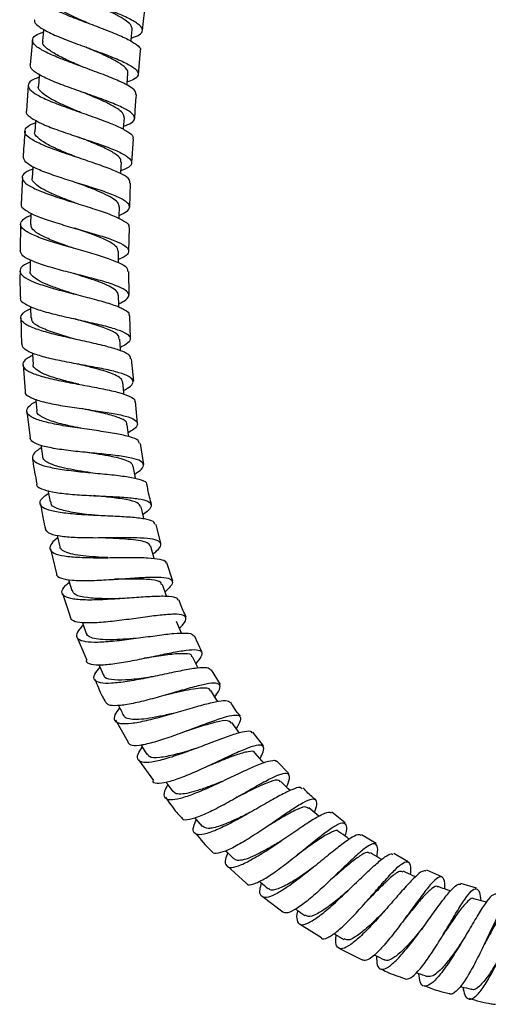
# Model space of a CAD drawing. Units: millimetres. Extents: x 5 to 995, y 5 to 995.
# Drawn here: x 490 to 525, y 395 to 468 of the extents above; entities that cross this region are included whole.
import ezdxf

# ---------------------------------------------------------------- set-up
doc = ezdxf.new("R2010")
doc.units = ezdxf.units.MM

msp = doc.modelspace()

# ---------------------------------------------------------------- linework, layer by layer
at = {"color": 7, "linetype": 'Continuous', "lineweight": 25}
for p, q in [((491.296, 466.338), (491.118, 464.496)), ((499.093, 463.8), (499.258, 465.536)), ((490.979, 463.002), (490.844, 461.115)), ((498.613, 457.287), (498.728, 459.055)), ((490.543, 456.201), (490.461, 454.26)), ((498.473, 454.026), (498.517, 455.792)), ((490.405, 452.759), (490.386, 450.803)), ((498.391, 450.769), (498.435, 452.526)), ((498.422, 447.541), (498.377, 449.272)), ((498.506, 444.336), (498.461, 446.041)), ((498.747, 441.189), (498.596, 442.844)), ((490.605, 442.388), (490.742, 440.442)), ((499.031, 438.081), (498.884, 439.694)), ((490.882, 438.947), (491.112, 437.021)), ((499.491, 435.055), (499.239, 436.6)), ((500.744, 429.222), (500.406, 430.639)), ((492.608, 428.829), (493.057, 426.989)), ((501.629, 426.464), (501.188, 427.797)), ((493.503, 425.555), (494.083, 423.764)), ((494.567, 422.344), (495.301, 420.621)), ((503.764, 421.239), (503.232, 422.432)), ((505.129, 418.825), (504.479, 419.924)), ((497.406, 416.229), (498.332, 414.578)), ((508.308, 414.306), (507.527, 415.316)), ((499.095, 413.292), (500.212, 411.755)), ((510.179, 412.275), (509.28, 413.176)), ((514.335, 408.654), (513.338, 409.426)), ((516.606, 407.131), (515.529, 407.759)), ((518.961, 405.758), (517.9, 406.377)), ((505.642, 405.483), (507.042, 404.188)), ((521.45, 404.67), (520.333, 405.154)), ((524.011, 403.819), (522.859, 404.175)), ((508.209, 403.243), (509.728, 402.08)), ((510.951, 401.211), (512.576, 400.198)), ((513.854, 399.405), (515.581, 398.556))]:
    msp.add_line(p, q, dxfattribs=at)
at = {"color": 7, "linetype": 'Continuous', "lineweight": 25, "flags": 128}
for points in [[(492.112, 467.125), (492.101, 467.014), (492.026, 466.269)], [(498.555, 466.228), (498.568, 466.362), (498.644, 467.109)], [(491.798, 463.782), (491.789, 463.684), (491.724, 462.938)], [(498.252, 463.012), (498.261, 463.12), (498.326, 463.868)], [(491.528, 460.415), (491.521, 460.314), (491.468, 459.567)], [(497.995, 459.735), (498.004, 459.856), (498.057, 460.605)], [(497.797, 456.474), (497.802, 456.579), (497.841, 457.33)], [(491.318, 457.001), (491.313, 456.914), (491.275, 456.166)], [(491.177, 453.581), (491.174, 453.487), (491.152, 452.739)], [(497.665, 453.176), (497.669, 453.296), (497.691, 454.047)], [(497.613, 449.915), (497.614, 450.027), (497.617, 450.779)], [(491.115, 450.135), (491.115, 450.054), (491.112, 449.306)], [(497.648, 446.641), (497.645, 446.77), (497.626, 447.522)], [(491.148, 446.702), (491.15, 446.611), (491.168, 445.863)], [(497.783, 443.426), (497.776, 443.545), (497.734, 444.297)], [(491.282, 443.265), (491.287, 443.177), (491.329, 442.431)], [(498.025, 440.224), (498.012, 440.365), (497.942, 441.115)], [(491.534, 439.859), (491.543, 439.763), (491.612, 439.019)], [(498.384, 437.103), (498.367, 437.235), (498.267, 437.982)], [(491.913, 436.465), (491.926, 436.372), (492.025, 435.632)], [(498.874, 434.018), (498.845, 434.178), (498.711, 434.919)], [(492.432, 433.125), (492.45, 433.026), (492.582, 432.292)], [(499.493, 431.041), (499.458, 431.19), (499.288, 431.924)], [(493.108, 429.813), (493.13, 429.72), (493.298, 428.994)], [(500.266, 428.118), (500.216, 428.29), (500.005, 429.014)], [(493.945, 426.58), (493.975, 426.474), (494.184, 425.758)], [(501.18, 425.325), (501.121, 425.489), (500.867, 426.2)], [(494.974, 423.385), (495.005, 423.3), (495.256, 422.598)], [(502.266, 422.614), (502.189, 422.792), (501.888, 423.484)], [(503.509, 420.04), (503.458, 420.138), (503.068, 420.884)], [(496.183, 420.305), (496.228, 420.2), (496.525, 419.517)], [(504.933, 417.583), (504.825, 417.756), (504.425, 418.396)], [(506.539, 415.257), (506.417, 415.423), (505.967, 416.029)], [(499.261, 414.397), (499.314, 414.312), (499.708, 413.681)], [(508.327, 413.062), (508.192, 413.216), (507.696, 413.786)], [(504.283, 412.851), (504.284, 412.851), (504.284, 412.852)], [(501.132, 411.637), (501.196, 411.551), (501.639, 410.953)], [(510.279, 411.021), (510.138, 411.158), (509.598, 411.686)], [(512.398, 409.133), (512.238, 409.266), (511.657, 409.749)], [(503.224, 409.026), (503.296, 408.943), (503.785, 408.383)], [(505.521, 406.583), (505.596, 406.509), (506.128, 405.989)], [(515.885, 402.831), (515.885, 402.832), (515.885, 402.833)]]:
    msp.add_lwpolyline(points, dxfattribs=at)
at = {"color": 7, "linetype": 'Continuous', "lineweight": 25}
for points, knots in [([(498.58, 466.481), (498.79, 466.556), (499.262, 466.726), (499.466, 467.041), (499.242, 467.424), (498.55, 467.856), (497.493, 468.327), (496.201, 468.825), (494.834, 469.335), (493.558, 469.837), (492.543, 470.313), (491.878, 470.747), (491.824, 470.991), (491.797, 471.111)], [0, 0, 0, 0, 0.074195, 0.167282, 0.260297, 0.353251, 0.446168, 0.53907, 0.631974, 0.724889, 0.817819, 0.910761, 1, 1, 1, 1]), ([(492.437, 470.158), (492.279, 470.109), (491.833, 469.973), (491.567, 469.693), (491.669, 469.317), (492.258, 468.886), (493.235, 468.414), (494.485, 467.914), (495.854, 467.404), (497.168, 466.902), (498.278, 466.425), (498.992, 465.991), (499.304, 465.697), (499.217, 465.563), (499.204, 465.541)], [0, 0, 0, 0, 0.050987, 0.143962, 0.236994, 0.330082, 0.423233, 0.516434, 0.609673, 0.702922, 0.796162, 0.889369, 0.982538, 1, 1, 1, 1]), ([(495.411, 467.57), (495.288, 467.624), (494.867, 467.809), (494.166, 468.125), (493.405, 468.507), (492.806, 468.872), (492.455, 469.21), (492.319, 469.433), (492.374, 469.534), (492.378, 469.541)], [0, 0, 0, 0, 0.075347, 0.257517, 0.43966, 0.621851, 0.80394, 0.986037, 1, 1, 1, 1]), ([(498.632, 467.11), (498.623, 467.2), (498.604, 467.39), (498.261, 467.712), (497.7, 468.067), (496.955, 468.442), (496.217, 468.776), (495.745, 468.984), (495.57, 469.061)], [0, 0, 0, 0, 0.1650106, 0.3471021, 0.5291111, 0.7111874, 0.893223, 1, 1, 1, 1]), ([(499.4, 467.029), (499.428, 467.338), (499.48, 467.905), (499.545, 468.472), (499.575, 468.731)], [0, 0, 0, 0, 0.5433034, 1, 1, 1, 1]), ([(491.462, 467.829), (491.45, 467.811), (491.361, 467.677), (491.66, 467.379), (492.357, 466.939), (493.458, 466.462), (494.768, 465.967), (496.141, 465.471), (497.405, 464.988), (498.401, 464.534), (499.011, 464.116), (499.136, 463.743), (498.883, 463.454), (498.435, 463.3), (498.272, 463.244)], [0, 0, 0, 0, 0.0147181, 0.1079747, 0.2012075, 0.2944147, 0.3875878, 0.4807319, 0.5738432, 0.6669398, 0.7600316, 0.8531501, 0.9463124, 1, 1, 1, 1]), ([(498.895, 462.312), (498.9, 462.395), (498.913, 462.598), (498.383, 462.971), (497.452, 463.419), (496.215, 463.899), (494.846, 464.394), (493.509, 464.891), (492.37, 465.372), (491.573, 465.823), (491.205, 466.231), (491.364, 466.586), (491.702, 466.809), (492.064, 466.905), (492.091, 466.912)], [0, 0, 0, 0, 0.063942, 0.156683, 0.249476, 0.342315, 0.435206, 0.528127, 0.621065, 0.713986, 0.806876, 0.899707, 0.992475, 1, 1, 1, 1]), ([(495.106, 464.302), (494.751, 464.455), (494.017, 464.771), (493.036, 465.241), (492.336, 465.695), (491.996, 466.039), (492.06, 466.215), (492.079, 466.267)], [0, 0, 0, 0, 0.21492, 0.444419, 0.673802, 0.90324, 1, 1, 1, 1]), ([(498.283, 463.868), (498.299, 463.903), (498.371, 464.058), (498.078, 464.371), (497.42, 464.809), (496.45, 465.278), (495.664, 465.612), (495.27, 465.785), (495.247, 465.795)], [0, 0, 0, 0, 0.065346, 0.295372, 0.525422, 0.755399, 0.985518, 1, 1, 1, 1]), ([(498.012, 459.972), (498.22, 460.055), (498.688, 460.243), (498.882, 460.568), (498.644, 460.949), (497.937, 461.366), (496.865, 461.814), (495.557, 462.283), (494.177, 462.764), (492.89, 463.241), (491.868, 463.7), (491.2, 464.126), (491.145, 464.375), (491.119, 464.496)], [0, 0, 0, 0, 0.074503, 0.167693, 0.2608, 0.35384, 0.446828, 0.539796, 0.632763, 0.725763, 0.818804, 0.911901, 1, 1, 1, 1]), ([(491.78, 463.578), (491.629, 463.526), (491.188, 463.376), (490.924, 463.083), (491.023, 462.699), (491.614, 462.272), (492.597, 461.815), (493.859, 461.338), (495.243, 460.856), (496.574, 460.384), (497.702, 459.931), (498.435, 459.511), (498.759, 459.222), (498.677, 459.082), (498.664, 459.06)], [0, 0, 0, 0, 0.04866, 0.141808, 0.235035, 0.328333, 0.421694, 0.515098, 0.608517, 0.70193, 0.795307, 0.888638, 0.981905, 1, 1, 1, 1]), ([(494.833, 460.999), (494.713, 461.049), (494.292, 461.224), (493.585, 461.525), (492.808, 461.895), (492.197, 462.253), (491.825, 462.591), (491.679, 462.821), (491.732, 462.93), (491.737, 462.941)], [0, 0, 0, 0, 0.072531, 0.25396, 0.435352, 0.616806, 0.798211, 0.979567, 1, 1, 1, 1]), ([(498.043, 460.606), (498.035, 460.695), (498.018, 460.885), (497.672, 461.198), (497.113, 461.54), (496.361, 461.899), (495.613, 462.218), (495.132, 462.419), (494.951, 462.494)], [0, 0, 0, 0, 0.161538, 0.343828, 0.52605, 0.70831, 0.890614, 1, 1, 1, 1]), ([(498.825, 460.552), (498.85, 461.011), (498.881, 461.597), (498.938, 462.181), (498.951, 462.307)], [0, 0, 0, 0, 0.783955, 1, 1, 1, 1]), ([(490.858, 461.114), (490.847, 461.096), (490.76, 460.957), (491.065, 460.663), (491.773, 460.235), (492.887, 459.785), (494.213, 459.326), (495.602, 458.869), (496.881, 458.424), (497.893, 458), (498.517, 457.602), (498.655, 457.231), (498.411, 456.932), (497.969, 456.762), (497.808, 456.7)], [0, 0, 0, 0, 0.01407, 0.107546, 0.200966, 0.294322, 0.387599, 0.480811, 0.573966, 0.667096, 0.760223, 0.853382, 0.946585, 1, 1, 1, 1]), ([(498.464, 455.794), (498.466, 455.876), (498.473, 456.08), (497.932, 456.436), (496.987, 456.855), (495.734, 457.297), (494.348, 457.754), (492.994, 458.214), (491.838, 458.666), (491.028, 459.101), (490.648, 459.507), (490.799, 459.877), (491.131, 460.116), (491.49, 460.224), (491.515, 460.232)], [0, 0, 0, 0, 0.063399, 0.156125, 0.248943, 0.34185, 0.434831, 0.527862, 0.620919, 0.713974, 0.807008, 0.899991, 0.99291, 1, 1, 1, 1]), ([(490.738, 459.619), (490.688, 459.038), (490.634, 458.399), (490.608, 457.758), (490.606, 457.701)], [0, 0, 0, 0, 0.909597, 1, 1, 1, 1]), ([(494.616, 457.666), (494.5, 457.712), (494.003, 457.91), (493.142, 458.263), (492.205, 458.714), (491.637, 459.145), (491.395, 459.428), (491.473, 459.558), (491.475, 459.562)], [0, 0, 0, 0, 0.069763, 0.300247, 0.530904, 0.761455, 0.992045, 1, 1, 1, 1]), ([(497.792, 457.332), (497.799, 457.411), (497.817, 457.616), (497.377, 457.972), (496.579, 458.398), (495.627, 458.798), (494.975, 459.057), (494.708, 459.163)], [0, 0, 0, 0, 0.145059, 0.3762184, 0.6074515, 0.8386479, 1, 1, 1, 1]), ([(497.672, 453.412), (497.875, 453.504), (498.336, 453.71), (498.519, 454.041), (498.27, 454.412), (497.549, 454.8), (496.463, 455.206), (495.139, 455.626), (493.741, 456.057), (492.437, 456.49), (491.397, 456.917), (490.71, 457.325), (490.646, 457.577), (490.614, 457.7)], [0, 0, 0, 0, 0.0738373, 0.1670144, 0.2600821, 0.3530836, 0.4460432, 0.5389998, 0.6319695, 0.7249807, 0.8180459, 0.9111896, 1, 1, 1, 1]), ([(491.308, 456.817), (491.159, 456.759), (490.724, 456.591), (490.47, 456.283), (490.583, 455.895), (491.19, 455.483), (492.192, 455.056), (493.473, 454.623), (494.876, 454.19), (496.226, 453.766), (497.372, 453.357), (498.119, 452.966), (498.453, 452.691), (498.376, 452.55), (498.364, 452.528)], [0, 0, 0, 0, 0.048556, 0.141801, 0.23513, 0.328534, 0.422001, 0.51552, 0.609061, 0.702601, 0.796089, 0.889495, 0.982778, 1, 1, 1, 1]), ([(494.456, 454.319), (494.344, 454.361), (493.926, 454.517), (493.217, 454.79), (492.42, 455.135), (491.79, 455.475), (491.399, 455.805), (491.236, 456.037), (491.285, 456.154), (491.292, 456.17)], [0, 0, 0, 0, 0.0666707, 0.2478135, 0.4289901, 0.6101917, 0.7914219, 0.9725442, 1, 1, 1, 1]), ([(497.674, 454.048), (497.666, 454.133), (497.648, 454.318), (497.298, 454.614), (496.734, 454.933), (495.975, 455.263), (495.208, 455.559), (494.71, 455.745), (494.517, 455.818)], [0, 0, 0, 0, 0.155363, 0.337679, 0.519996, 0.702308, 0.884748, 1, 1, 1, 1]), ([(490.479, 454.259), (490.468, 454.239), (490.387, 454.093), (490.707, 453.808), (491.435, 453.407), (492.57, 453.001), (493.915, 452.598), (495.324, 452.202), (496.62, 451.816), (497.647, 451.44), (498.285, 451.074), (498.434, 450.713), (498.203, 450.406), (497.77, 450.217), (497.614, 450.149)], [0, 0, 0, 0, 0.014799, 0.108379, 0.201866, 0.295259, 0.388569, 0.481803, 0.574977, 0.668095, 0.761181, 0.854261, 0.94738, 1, 1, 1, 1]), ([(498.312, 449.271), (498.312, 449.352), (498.31, 449.553), (497.758, 449.879), (496.798, 450.253), (495.527, 450.638), (494.122, 451.033), (492.746, 451.435), (491.569, 451.841), (490.735, 452.245), (490.335, 452.64), (490.466, 453.02), (490.788, 453.277), (491.144, 453.403), (491.172, 453.413)], [0, 0, 0, 0, 0.062493, 0.155085, 0.247807, 0.340685, 0.433697, 0.526811, 0.619962, 0.713103, 0.806188, 0.899201, 0.992136, 1, 1, 1, 1]), ([(494.365, 450.968), (494.113, 451.055), (493.469, 451.278), (492.51, 451.643), (491.677, 452.055), (491.196, 452.423), (491.197, 452.647), (491.197, 452.738)], [0, 0, 0, 0, 0.1483527, 0.3789564, 0.6097434, 0.8404243, 1, 1, 1, 1]), ([(497.612, 450.779), (497.574, 450.901), (497.496, 451.149), (496.87, 451.529), (495.945, 451.921), (495.053, 452.235), (494.529, 452.419), (494.391, 452.468)], [0, 0, 0, 0, 0.225024, 0.455772, 0.686651, 0.917548, 1, 1, 1, 1]), ([(497.642, 446.892), (497.839, 446.993), (498.288, 447.22), (498.456, 447.556), (498.19, 447.908), (497.453, 448.253), (496.35, 448.598), (495.009, 448.948), (493.593, 449.306), (492.268, 449.674), (491.206, 450.051), (490.496, 450.429), (490.416, 450.68), (490.377, 450.803)], [0, 0, 0, 0, 0.073491, 0.166627, 0.259612, 0.352503, 0.445356, 0.538226, 0.631154, 0.724152, 0.817232, 0.910392, 1, 1, 1, 1]), ([(491.114, 449.959), (490.966, 449.893), (490.538, 449.702), (490.301, 449.379), (490.437, 448.994), (491.067, 448.61), (492.092, 448.231), (493.395, 447.861), (494.82, 447.5), (496.19, 447.147), (497.355, 446.801), (498.118, 446.454), (498.463, 446.202), (498.394, 446.06), (498.384, 446.039)], [0, 0, 0, 0, 0.0493921, 0.1426269, 0.2359377, 0.3293422, 0.4228384, 0.5164178, 0.6100379, 0.7036397, 0.7971551, 0.8905268, 0.983727, 1, 1, 1, 1]), ([(490.372, 449.304), (490.368, 449.063), (490.357, 448.409), (490.383, 447.755), (490.399, 447.343)], [0, 0, 0, 0, 0.368558, 1, 1, 1, 1]), ([(494.363, 447.616), (494.266, 447.647), (493.858, 447.776), (493.15, 448.009), (492.333, 448.313), (491.677, 448.623), (491.266, 448.935), (491.082, 449.165), (491.125, 449.29), (491.133, 449.31)], [0, 0, 0, 0, 0.057002, 0.238406, 0.419939, 0.601457, 0.783044, 0.964536, 1, 1, 1, 1]), ([(497.606, 447.521), (497.596, 447.601), (497.574, 447.778), (497.222, 448.049), (496.647, 448.335), (495.881, 448.623), (495.085, 448.883), (494.562, 449.049), (494.349, 449.116)], [0, 0, 0, 0, 0.147684, 0.329483, 0.51134, 0.693173, 0.875149, 1, 1, 1, 1]), ([(490.415, 447.343), (490.404, 447.321), (490.332, 447.17), (490.669, 446.901), (491.422, 446.541), (492.578, 446.199), (493.944, 445.876), (495.371, 445.564), (496.686, 445.258), (497.729, 444.949), (498.385, 444.628), (498.553, 444.284), (498.339, 443.971), (497.92, 443.759), (497.768, 443.682)], [0, 0, 0, 0, 0.015605, 0.10922, 0.202725, 0.296118, 0.389412, 0.482598, 0.57569, 0.668688, 0.761638, 0.85458, 0.947588, 1, 1, 1, 1]), ([(498.519, 442.837), (498.513, 442.916), (498.5, 443.113), (497.93, 443.399), (496.952, 443.71), (495.662, 444.015), (494.237, 444.325), (492.84, 444.647), (491.64, 444.986), (490.783, 445.342), (490.359, 445.716), (490.465, 446.104), (490.772, 446.379), (491.123, 446.524), (491.152, 446.536)], [0, 0, 0, 0, 0.062314, 0.154766, 0.247364, 0.340143, 0.433088, 0.526177, 0.619337, 0.712508, 0.805619, 0.898636, 0.991543, 1, 1, 1, 1]), ([(490.44, 445.843), (490.445, 445.235), (490.449, 444.581), (490.496, 443.929), (490.5, 443.884)], [0, 0, 0, 0, 0.930984, 1, 1, 1, 1]), ([(494.489, 444.273), (494.056, 444.395), (493.148, 444.651), (492.01, 445.064), (491.268, 445.473), (491.236, 445.747), (491.222, 445.865)], [0, 0, 0, 0, 0.248951, 0.521328, 0.793815, 1, 1, 1, 1]), ([(497.66, 444.292), (497.665, 444.376), (497.68, 444.606), (497.053, 444.95), (495.954, 445.345), (494.965, 445.614), (494.468, 445.76), (494.429, 445.772)], [0, 0, 0, 0, 0.155605, 0.429178, 0.702778, 0.97654, 1, 1, 1, 1]), ([(497.999, 440.501), (498.191, 440.614), (498.624, 440.869), (498.766, 441.208), (498.475, 441.532), (497.715, 441.819), (496.592, 442.082), (495.233, 442.338), (493.8, 442.599), (492.458, 442.879), (491.377, 443.186), (490.646, 443.518), (490.551, 443.764), (490.505, 443.885)], [0, 0, 0, 0, 0.074385, 0.167438, 0.260328, 0.353085, 0.445772, 0.538446, 0.631181, 0.72401, 0.816971, 0.91006, 1, 1, 1, 1]), ([(491.292, 443.084), (491.148, 443.009), (490.732, 442.794), (490.517, 442.457), (490.677, 442.082), (491.33, 441.738), (492.376, 441.427), (493.7, 441.143), (495.145, 440.879), (496.535, 440.622), (497.72, 440.36), (498.504, 440.073), (498.866, 439.852), (498.807, 439.708), (498.798, 439.687)], [0, 0, 0, 0, 0.049639, 0.142805, 0.236086, 0.329496, 0.423018, 0.516611, 0.610221, 0.703769, 0.797205, 0.890475, 0.983573, 1, 1, 1, 1]), ([(494.703, 440.959), (494.608, 440.982), (494.196, 441.082), (493.475, 441.265), (492.638, 441.515), (491.955, 441.781), (491.518, 442.065), (491.312, 442.285), (491.346, 442.413), (491.352, 442.436)], [0, 0, 0, 0, 0.05487, 0.235889, 0.4171, 0.598327, 0.77958, 0.960798, 1, 1, 1, 1]), ([(497.919, 441.113), (497.906, 441.186), (497.876, 441.355), (497.523, 441.593), (496.936, 441.835), (496.159, 442.067), (495.348, 442.271), (494.812, 442.401), (494.592, 442.455)], [0, 0, 0, 0, 0.141608, 0.324257, 0.506948, 0.689668, 0.872501, 1, 1, 1, 1]), ([(490.76, 440.443), (490.752, 440.422), (490.689, 440.267), (491.042, 440.022), (491.814, 439.718), (492.988, 439.463), (494.37, 439.242), (495.813, 439.041), (497.143, 438.84), (498.207, 438.619), (498.887, 438.358), (499.085, 438.039), (498.898, 437.718), (498.494, 437.477), (498.346, 437.389)], [0, 0, 0, 0, 0.0152713, 0.1089364, 0.2024657, 0.2958305, 0.3890233, 0.4820446, 0.5749246, 0.6677088, 0.7604677, 0.8532631, 0.9461662, 1, 1, 1, 1]), ([(499.163, 436.587), (499.15, 436.665), (499.118, 436.856), (498.521, 437.09), (497.518, 437.318), (496.208, 437.519), (494.765, 437.719), (493.353, 437.935), (492.136, 438.184), (491.261, 438.477), (490.815, 438.82), (490.898, 439.212), (491.186, 439.506), (491.524, 439.672), (491.55, 439.685)], [0, 0, 0, 0, 0.063749, 0.156046, 0.248527, 0.34119, 0.434025, 0.526999, 0.620076, 0.713194, 0.806289, 0.899304, 0.992188, 1, 1, 1, 1]), ([(495.049, 437.683), (494.776, 437.737), (494.023, 437.887), (492.875, 438.158), (491.97, 438.531), (491.555, 438.824), (491.634, 439.006), (491.643, 439.026)], [0, 0, 0, 0, 0.1535456, 0.4246338, 0.6959327, 0.9670451, 1, 1, 1, 1]), ([(498.217, 437.972), (498.229, 438.005), (498.295, 438.19), (497.83, 438.447), (496.872, 438.766), (495.766, 438.991), (495.086, 439.131), (494.88, 439.173)], [0, 0, 0, 0, 0.060627, 0.334171, 0.607631, 0.881425, 1, 1, 1, 1]), ([(498.818, 434.327), (499.006, 434.458), (499.418, 434.747), (499.523, 435.089), (499.192, 435.373), (498.403, 435.583), (497.257, 435.742), (495.882, 435.877), (494.438, 436.015), (493.087, 436.183), (491.997, 436.4), (491.256, 436.671), (491.149, 436.905), (491.097, 437.019)], [0, 0, 0, 0, 0.077811, 0.170734, 0.263482, 0.356077, 0.448579, 0.541038, 0.633531, 0.726121, 0.818872, 0.911818, 1, 1, 1, 1]), ([(491.939, 436.276), (491.803, 436.193), (491.407, 435.951), (491.215, 435.602), (491.396, 435.242), (492.066, 434.953), (493.126, 434.727), (494.463, 434.554), (495.922, 434.414), (497.329, 434.279), (498.535, 434.127), (499.35, 433.919), (499.736, 433.735), (499.691, 433.589), (499.683, 433.565)], [0, 0, 0, 0, 0.048364, 0.141387, 0.234579, 0.327922, 0.421377, 0.514883, 0.608389, 0.701823, 0.79514, 0.888282, 0.981229, 1, 1, 1, 1]), ([(491.289, 435.533), (491.297, 435.465), (491.372, 434.827), (491.499, 434.197), (491.613, 433.635)], [0, 0, 0, 0, 0.107989, 1, 1, 1, 1]), ([(495.497, 434.455), (495.413, 434.468), (495.007, 434.529), (494.284, 434.648), (493.427, 434.826), (492.719, 435.032), (492.25, 435.277), (492.025, 435.48), (492.045, 435.613), (492.049, 435.639)], [0, 0, 0, 0, 0.047706, 0.229038, 0.410544, 0.592147, 0.773723, 0.955307, 1, 1, 1, 1]), ([(498.686, 434.915), (498.67, 434.981), (498.631, 435.138), (498.274, 435.336), (497.678, 435.522), (496.891, 435.682), (496.059, 435.815), (495.502, 435.901), (495.265, 435.937)], [0, 0, 0, 0, 0.133796, 0.316554, 0.499288, 0.682124, 0.865032, 1, 1, 1, 1]), ([(491.611, 433.635), (491.604, 433.616), (491.553, 433.46), (491.915, 433.251), (492.697, 433.016), (493.878, 432.868), (495.266, 432.775), (496.717, 432.713), (498.061, 432.644), (499.146, 432.534), (499.857, 432.353), (500.1, 432.07), (499.95, 431.741), (499.567, 431.463), (499.42, 431.356)], [0, 0, 0, 0, 0.0132, 0.106835, 0.200284, 0.293513, 0.386507, 0.4793, 0.571923, 0.664455, 0.756958, 0.849514, 0.94219, 1, 1, 1, 1]), ([(500.058, 432.098), (499.959, 432.468), (499.828, 432.955), (499.752, 433.453), (499.733, 433.573)], [0, 0, 0, 0, 0.759163, 1, 1, 1, 1]), ([(500.322, 430.619), (500.294, 430.697), (500.23, 430.88), (499.585, 431.047), (498.549, 431.166), (497.44, 431.224), (496.264, 431.276), (495.049, 431.333), (493.71, 431.441), (492.645, 431.616), (491.967, 431.874), (491.776, 432.226), (491.956, 432.58), (492.34, 432.837), (492.468, 432.922)], [0, 0, 0, 0, 0.069358, 0.161805, 0.254482, 0.347383, 0.393443, 0.486561, 0.579903, 0.673318, 0.76674, 0.860096, 0.953333, 1, 1, 1, 1]), ([(499.252, 431.915), (499.199, 432.023), (499.086, 432.259), (498.23, 432.474), (497.055, 432.628), (496.177, 432.716), (495.784, 432.756)], [0, 0, 0, 0, 0.232549, 0.505505, 0.778496, 1, 1, 1, 1]), ([(491.873, 432.157), (491.933, 431.776), (492.032, 431.146), (492.19, 430.529), (492.253, 430.286)], [0, 0, 0, 0, 0.606598, 1, 1, 1, 1]), ([(496.086, 431.286), (495.995, 431.295), (495.424, 431.353), (494.367, 431.477), (493.261, 431.725), (492.642, 431.998), (492.652, 432.231), (492.655, 432.307)], [0, 0, 0, 0, 0.051699, 0.324026, 0.596509, 0.869141, 1, 1, 1, 1]), ([(500.165, 428.465), (500.261, 428.537), (500.608, 428.802), (500.797, 429.124), (500.657, 429.421), (500.036, 429.583), (499.027, 429.648), (497.947, 429.648), (496.791, 429.637), (495.588, 429.627), (494.242, 429.657), (493.155, 429.767), (492.42, 429.963), (492.306, 430.182), (492.252, 430.286)], [0, 0, 0, 0, 0.035482, 0.128577, 0.221442, 0.3141, 0.406594, 0.49901, 0.544715, 0.637119, 0.729687, 0.822436, 0.915425, 1, 1, 1, 1]), ([(493.149, 429.637), (493.139, 429.631), (492.838, 429.434), (492.586, 429.115), (492.522, 428.714), (492.974, 428.433), (493.847, 428.261), (495.062, 428.185), (496.243, 428.178), (497.442, 428.188), (498.624, 428.204), (499.852, 428.189), (500.708, 428.084), (501.134, 427.951), (501.111, 427.801), (501.106, 427.77)], [0, 0, 0, 0, 0.00318, 0.09543, 0.187882, 0.280538, 0.373362, 0.466296, 0.559276, 0.605242, 0.698017, 0.790763, 0.883312, 0.975622, 1, 1, 1, 1]), ([(499.979, 429.007), (499.959, 429.067), (499.911, 429.213), (499.546, 429.364), (498.947, 429.482), (498.154, 429.554), (497.304, 429.597), (496.727, 429.624), (496.474, 429.636)], [0, 0, 0, 0, 0.128603, 0.310649, 0.492595, 0.674672, 0.85685, 1, 1, 1, 1]), ([(496.852, 428.184), (496.782, 428.187), (496.389, 428.205), (495.672, 428.245), (494.797, 428.332), (494.07, 428.463), (493.566, 428.654), (493.318, 428.836), (493.323, 428.973), (493.324, 429.004)], [0, 0, 0, 0, 0.039044, 0.220431, 0.401962, 0.583662, 0.76531, 0.946931, 1, 1, 1, 1]), ([(493.069, 426.992), (493.066, 426.979), (493.026, 426.826), (493.391, 426.659), (494.166, 426.505), (495.338, 426.484), (496.715, 426.545), (498.159, 426.65), (499.506, 426.741), (500.609, 426.77), (501.355, 426.69), (501.654, 426.46), (501.557, 426.125), (501.203, 425.8), (501.058, 425.666)], [0, 0, 0, 0, 0.008363, 0.101946, 0.195312, 0.28842, 0.381244, 0.473821, 0.566191, 0.658454, 0.750688, 0.843001, 0.935463, 1, 1, 1, 1]), ([(502.057, 425.027), (502.008, 425.103), (501.9, 425.27), (501.199, 425.346), (500.131, 425.328), (499.014, 425.252), (497.836, 425.166), (496.628, 425.085), (495.303, 425.047), (494.252, 425.111), (493.582, 425.302), (493.393, 425.639), (493.552, 426.003), (493.901, 426.284), (494.006, 426.369)], [0, 0, 0, 0, 0.07685, 0.169113, 0.261648, 0.354438, 0.400456, 0.493489, 0.58677, 0.680141, 0.773511, 0.866801, 0.959934, 1, 1, 1, 1]), ([(500.799, 426.173), (500.79, 426.24), (500.765, 426.443), (500.117, 426.57), (498.997, 426.624), (497.957, 426.594), (497.411, 426.594), (497.34, 426.594)], [0, 0, 0, 0, 0.136352, 0.41032, 0.684374, 0.958839, 1, 1, 1, 1]), ([(497.801, 425.166), (497.384, 425.16), (496.475, 425.147), (495.272, 425.217), (494.41, 425.403), (494.283, 425.656), (494.225, 425.771)], [0, 0, 0, 0, 0.230812, 0.502864, 0.775008, 1, 1, 1, 1]), ([(502.622, 423.801), (502.466, 424.116), (502.267, 424.52), (502.13, 424.948), (502.1, 425.041)], [0, 0, 0, 0, 0.7814253, 1, 1, 1, 1]), ([(502.108, 422.977), (502.212, 423.08), (502.533, 423.397), (502.661, 423.733), (502.444, 423.98), (501.773, 424.037), (500.738, 423.955), (499.656, 423.812), (498.507, 423.653), (497.322, 423.496), (496.002, 423.369), (494.943, 423.359), (494.243, 423.472), (494.132, 423.673), (494.082, 423.764)], [0, 0, 0, 0, 0.0444316, 0.1375004, 0.2302906, 0.3228364, 0.4151837, 0.5074267, 0.553045, 0.6452713, 0.7376823, 0.8303062, 0.9232251, 1, 1, 1, 1]), ([(495.036, 423.212), (494.864, 423.028), (494.511, 422.651), (494.512, 422.26), (494.94, 422.017), (495.798, 421.941), (496.987, 422.003), (498.149, 422.137), (499.336, 422.296), (500.513, 422.464), (501.751, 422.616), (502.648, 422.644), (503.12, 422.578), (503.128, 422.427), (503.13, 422.387)], [0, 0, 0, 0, 0.0876315, 0.1799284, 0.272484, 0.3652501, 0.4581541, 0.5511176, 0.5970774, 0.6898222, 0.7825364, 0.8750433, 0.9672723, 1, 1, 1, 1]), ([(498.9, 422.238), (498.833, 422.232), (498.444, 422.2), (497.731, 422.15), (496.847, 422.124), (496.106, 422.164), (495.575, 422.288), (495.298, 422.439), (495.285, 422.577), (495.282, 422.611)], [0, 0, 0, 0, 0.0372321, 0.2176732, 0.398258, 0.5790087, 0.7597546, 0.9403974, 1, 1, 1, 1]), ([(495.249, 420.599), (495.248, 420.596), (495.222, 420.446), (495.58, 420.326), (496.332, 420.258), (497.473, 420.38), (498.815, 420.617), (500.228, 420.913), (501.558, 421.194), (502.666, 421.388), (503.442, 421.433), (503.802, 421.275), (503.775, 420.939), (503.464, 420.559), (503.326, 420.39)], [0, 0, 0, 0, 0.0019523, 0.0953846, 0.1885674, 0.2814473, 0.3739984, 0.4662562, 0.5582821, 0.6501838, 0.7420618, 0.8340377, 0.9261912, 1, 1, 1, 1]), ([(503.038, 420.864), (503.039, 420.886), (503.053, 421.06), (502.58, 421.126), (501.617, 421.088), (500.497, 420.914), (499.783, 420.808), (499.545, 420.773)], [0, 0, 0, 0, 0.0386387, 0.3133696, 0.5879828, 0.8627208, 1, 1, 1, 1]), ([(499.527, 420.767), (499.528, 420.768), (499.528, 420.768), (499.529, 420.769), (499.53, 420.769)], [0, 0, 0, 0, 0.499999, 1, 1, 1, 1]), ([(504.425, 419.892), (504.35, 419.96), (504.195, 420.101), (503.443, 420.059), (502.363, 419.877), (501.034, 419.596), (499.609, 419.292), (498.236, 419.039), (497.066, 418.901), (496.219, 418.927), (495.795, 419.15), (495.786, 419.539), (496.114, 419.929), (496.267, 420.111)], [0, 0, 0, 0, 0.0849345, 0.1767753, 0.2689233, 0.3613653, 0.454068, 0.5469732, 0.6400025, 0.7330669, 0.8260736, 0.9189243, 1, 1, 1, 1]), ([(500.19, 419.419), (499.949, 419.381), (499.225, 419.268), (498.074, 419.138), (497.067, 419.171), (496.552, 419.306), (496.564, 419.507), (496.566, 419.538)], [0, 0, 0, 0, 0.135807, 0.407144, 0.678683, 0.950223, 1, 1, 1, 1]), ([(495.89, 419.24), (496.054, 418.809), (496.277, 418.221), (496.592, 417.678), (496.675, 417.534)], [0, 0, 0, 0, 0.734116, 1, 1, 1, 1]), ([(504.715, 417.932), (504.818, 418.073), (505.095, 418.45), (505.148, 418.793), (504.851, 418.969), (504.141, 418.897), (503.099, 418.642), (502.036, 418.334), (500.919, 418.009), (499.774, 417.687), (498.509, 417.387), (497.498, 417.25), (496.846, 417.282), (496.74, 417.467), (496.695, 417.545)], [0, 0, 0, 0, 0.055333, 0.148367, 0.241071, 0.333489, 0.425678, 0.517739, 0.563269, 0.655317, 0.747564, 0.840061, 0.93289, 1, 1, 1, 1]), ([(504.399, 418.38), (504.372, 418.427), (504.304, 418.549), (503.935, 418.588), (503.351, 418.54), (502.583, 418.394), (501.746, 418.202), (501.168, 418.068), (500.904, 418.007)], [0, 0, 0, 0, 0.11517, 0.29783, 0.48042, 0.663005, 0.845825, 1, 1, 1, 1]), ([(497.709, 417.111), (497.574, 416.93), (497.276, 416.528), (497.294, 416.14), (497.705, 415.934), (498.526, 415.956), (499.666, 416.168), (501.011, 416.517), (502.415, 416.927), (503.735, 417.316), (504.82, 417.59), (505.594, 417.703), (505.772, 417.577), (505.859, 417.516)], [0, 0, 0, 0, 0.0757684, 0.168078, 0.2607028, 0.3535891, 0.4466542, 0.5398006, 0.6329275, 0.7259306, 0.8187373, 0.9112689, 1, 1, 1, 1]), ([(497.616, 417.288), (497.618, 417.285), (497.747, 417.038), (497.876, 416.79), (498.005, 416.545)], [0, 0, 0, 0, 0.009438, 1, 1, 1, 1]), ([(506.609, 416.501), (506.453, 416.688), (506.183, 417.012), (505.978, 417.38), (505.892, 417.535)], [0, 0, 0, 0, 0.579112, 1, 1, 1, 1]), ([(501.649, 416.705), (501.599, 416.693), (501.235, 416.608), (500.55, 416.459), (499.675, 416.304), (498.93, 416.234), (498.381, 416.279), (498.074, 416.388), (498.039, 416.526), (498.03, 416.563)], [0, 0, 0, 0, 0.0285098, 0.2092602, 0.3902247, 0.5713139, 0.7524611, 0.9334281, 1, 1, 1, 1]), ([(498.303, 414.562), (498.39, 414.481), (498.571, 414.311), (499.336, 414.37), (500.403, 414.631), (501.683, 415.06), (503.032, 415.565), (504.315, 416.054), (505.402, 416.434), (506.193, 416.622), (506.611, 416.552), (506.667, 416.226), (506.42, 415.789), (506.301, 415.579)], [0, 0, 0, 0, 0.085382, 0.178531, 0.271342, 0.363792, 0.455913, 0.547789, 0.639539, 0.731283, 0.823134, 0.915187, 1, 1, 1, 1]), ([(505.926, 415.999), (505.854, 416.07), (505.691, 416.234), (504.88, 416.094), (503.745, 415.764), (502.879, 415.487), (502.473, 415.358)], [0, 0, 0, 0, 0.212795, 0.486119, 0.759533, 1, 1, 1, 1]), ([(507.47, 415.272), (507.47, 415.273), (507.468, 415.401), (507.116, 415.394), (506.392, 415.253), (505.31, 414.875), (504.031, 414.386), (502.665, 413.868), (501.358, 413.42), (500.245, 413.126), (499.435, 413.05), (499.022, 413.236), (498.987, 413.625), (499.255, 414.042), (499.371, 414.222)], [0, 0, 0, 0, 0.001125, 0.092901, 0.18497, 0.27737, 0.370097, 0.463101, 0.556311, 0.649647, 0.743012, 0.836303, 0.929403, 1, 1, 1, 1]), ([(508.058, 413.371), (508.146, 413.548), (508.361, 413.98), (508.333, 414.32), (507.974, 414.413), (507.251, 414.204), (506.236, 413.77), (505.02, 413.195), (503.72, 412.582), (502.468, 412.038), (501.375, 411.647), (500.596, 411.517), (500.193, 411.549), (500.174, 411.708), (500.172, 411.726)], [0, 0, 0, 0, 0.065062, 0.157956, 0.250513, 0.342789, 0.434859, 0.52682, 0.618774, 0.710834, 0.803101, 0.895655, 0.988554, 1, 1, 1, 1]), ([(503.318, 414.118), (503.262, 414.101), (502.75, 413.937), (501.751, 413.641), (500.612, 413.423), (499.902, 413.428), (499.806, 413.645), (499.771, 413.721)], [0, 0, 0, 0, 0.033311, 0.305867, 0.578849, 0.851765, 1, 1, 1, 1]), ([(507.683, 413.77), (507.682, 413.782), (507.664, 413.95), (507.214, 413.912), (506.32, 413.675), (505.247, 413.238), (504.537, 412.954), (504.274, 412.848)], [0, 0, 0, 0, 0.019838, 0.293151, 0.566237, 0.839544, 1, 1, 1, 1]), ([(501.261, 411.464), (501.164, 411.287), (500.932, 410.86), (500.98, 410.473), (501.379, 410.302), (502.156, 410.424), (503.226, 410.79), (504.487, 411.332), (505.813, 411.957), (507.066, 412.554), (508.135, 413.029), (508.869, 413.243), (509.234, 413.282), (509.248, 413.15), (509.248, 413.144)], [0, 0, 0, 0, 0.065254, 0.157724, 0.250524, 0.343602, 0.436877, 0.530257, 0.623643, 0.716925, 0.810001, 0.90279, 0.995234, 1, 1, 1, 1]), ([(502.281, 409.053), (502.295, 409.013), (502.355, 408.846), (502.831, 408.878), (503.672, 409.136), (504.779, 409.659), (505.806, 410.218), (506.831, 410.801), (507.833, 411.379), (508.872, 411.947), (509.654, 412.287), (510.127, 412.333), (510.236, 412.007), (510.16, 411.631), (510.006, 411.307), (510, 411.293)], [0, 0, 0, 0, 0.029218, 0.122368, 0.215212, 0.307723, 0.399912, 0.445372, 0.537036, 0.628692, 0.7203, 0.811965, 0.903796, 0.995888, 1, 1, 1, 1]), ([(505.213, 411.677), (505.178, 411.662), (504.844, 411.525), (504.201, 411.274), (503.359, 410.982), (502.627, 410.792), (502.07, 410.746), (501.742, 410.805), (501.681, 410.938), (501.663, 410.975)], [0, 0, 0, 0, 0.0212861, 0.2021306, 0.3832557, 0.5645146, 0.7458035, 0.9269874, 1, 1, 1, 1]), ([(509.548, 411.633), (509.521, 411.684), (509.43, 411.855), (508.834, 411.7), (507.83, 411.274), (506.894, 410.788), (506.374, 410.536), (506.282, 410.492)], [0, 0, 0, 0, 0.118209, 0.392451, 0.666615, 0.941159, 1, 1, 1, 1]), ([(511.166, 411.138), (511.123, 411.184), (511.009, 411.305), (510.446, 411.12), (509.558, 410.685), (508.617, 410.149), (507.61, 409.568), (506.553, 408.964), (505.344, 408.329), (504.312, 407.886), (503.554, 407.712), (503.155, 407.864), (503.087, 408.251), (503.288, 408.689), (503.367, 408.862)], [0, 0, 0, 0, 0.057647, 0.149544, 0.241763, 0.334329, 0.380282, 0.473181, 0.566444, 0.659814, 0.753175, 0.84642, 0.939453, 1, 1, 1, 1]), ([(512.154, 410.342), (512.088, 410.392), (511.752, 410.646), (511.468, 410.96), (511.241, 411.212)], [0, 0, 0, 0, 0.19614, 1, 1, 1, 1]), ([(501.097, 410.538), (501.358, 410.148), (501.712, 409.619), (502.143, 409.153), (502.257, 409.031)], [0, 0, 0, 0, 0.736933, 1, 1, 1, 1]), ([(512.081, 409.396), (512.144, 409.609), (512.286, 410.083), (512.178, 410.398), (511.777, 410.395), (511.071, 410.044), (510.118, 409.431), (508.997, 408.66), (507.809, 407.851), (506.668, 407.129), (505.668, 406.592), (504.951, 406.376), (504.576, 406.354), (504.542, 406.501), (504.542, 406.504)], [0, 0, 0, 0, 0.075348, 0.168152, 0.260608, 0.352766, 0.444719, 0.536582, 0.628477, 0.720511, 0.812774, 0.905338, 0.998227, 1, 1, 1, 1]), ([(507.312, 409.402), (506.967, 409.229), (506.181, 408.835), (505.074, 408.378), (504.17, 408.153), (503.922, 408.322), (503.804, 408.401)], [0, 0, 0, 0, 0.212856, 0.484244, 0.755807, 1, 1, 1, 1]), ([(505.673, 406.434), (505.611, 406.268), (505.446, 405.826), (505.528, 405.441), (505.916, 405.3), (506.636, 405.512), (507.613, 406.017), (508.763, 406.738), (509.973, 407.562), (511.127, 408.36), (512.126, 409.019), (512.848, 409.382), (513.228, 409.496), (513.273, 409.366), (513.278, 409.349)], [0, 0, 0, 0, 0.055742, 0.148244, 0.241071, 0.334194, 0.427548, 0.521032, 0.614527, 0.707914, 0.801083, 0.89395, 0.986483, 1, 1, 1, 1]), ([(511.618, 409.702), (511.545, 409.757), (511.369, 409.888), (510.65, 409.588), (509.626, 409.006), (508.829, 408.52), (508.445, 408.285)], [0, 0, 0, 0, 0.195775, 0.470159, 0.744594, 1, 1, 1, 1]), ([(507.056, 404.203), (507.067, 404.177), (507.135, 404.023), (507.563, 404.106), (508.321, 404.453), (509.312, 405.12), (510.23, 405.825), (511.15, 406.563), (512.052, 407.302), (513.005, 408.054), (513.749, 408.552), (514.237, 408.717), (514.43, 408.464), (514.428, 408.085), (514.325, 407.717), (514.312, 407.672)], [0, 0, 0, 0, 0.0186026, 0.1119751, 0.2050563, 0.2977962, 0.3901878, 0.4357288, 0.5275044, 0.6192696, 0.7109679, 0.802734, 0.8946836, 0.9869113, 1, 1, 1, 1]), ([(503.261, 407.916), (503.659, 407.433), (504.064, 406.941), (504.531, 406.51), (504.54, 406.502)], [0, 0, 0, 0, 0.981318, 1, 1, 1, 1]), ([(513.849, 407.971), (513.845, 407.982), (513.787, 408.141), (513.36, 407.994), (512.549, 407.548), (511.619, 406.872), (511.005, 406.431), (510.782, 406.272)], [0, 0, 0, 0, 0.020926, 0.295401, 0.569626, 0.844062, 1, 1, 1, 1]), ([(514.637, 407.444), (514.584, 407.481), (514.324, 407.663), (514.064, 407.845), (513.858, 407.99)], [0, 0, 0, 0, 0.206083, 1, 1, 1, 1]), ([(509.563, 407.283), (509.533, 407.265), (509.227, 407.078), (508.634, 406.728), (507.846, 406.304), (507.149, 405.995), (506.601, 405.857), (506.259, 405.858), (506.174, 405.979), (506.148, 406.015)], [0, 0, 0, 0, 0.0196246, 0.1999233, 0.3804655, 0.5611755, 0.7419104, 0.9225362, 1, 1, 1, 1]), ([(515.5, 407.71), (515.434, 407.746), (515.277, 407.829), (514.708, 407.514), (513.876, 406.906), (513.02, 406.21), (512.113, 405.468), (511.167, 404.707), (510.088, 403.905), (509.162, 403.335), (508.472, 403.082), (508.09, 403.215), (507.991, 403.598), (508.123, 404.042), (508.169, 404.196)], [0, 0, 0, 0, 0.06813, 0.160129, 0.252453, 0.345112, 0.391094, 0.484052, 0.57736, 0.670791, 0.764234, 0.857561, 0.95066, 1, 1, 1, 1]), ([(516.657, 406.151), (516.678, 406.275), (516.752, 406.706), (516.678, 407.06), (516.388, 407.162), (515.841, 406.837), (515.077, 406.181), (514.301, 405.44), (513.474, 404.642), (512.61, 403.819), (511.609, 402.934), (510.739, 402.287), (510.063, 401.94), (509.83, 402.026), (509.719, 402.067)], [0, 0, 0, 0, 0.037304, 0.130416, 0.223178, 0.315614, 0.407788, 0.499797, 0.545282, 0.637239, 0.729368, 0.821768, 0.914514, 1, 1, 1, 1]), ([(510.821, 402.181), (510.817, 402.166), (510.721, 401.819), (510.751, 401.414), (510.975, 401.08), (511.502, 401.177), (512.265, 401.64), (513.209, 402.406), (514.079, 403.205), (514.945, 404.034), (515.791, 404.857), (516.684, 405.697), (517.363, 406.222), (517.75, 406.428), (517.829, 406.309), (517.846, 406.284)], [0, 0, 0, 0, 0.00433, 0.096138, 0.188314, 0.280839, 0.373638, 0.46661, 0.559639, 0.605626, 0.698389, 0.791105, 0.883547, 0.975655, 1, 1, 1, 1]), ([(516.16, 406.378), (516.098, 406.417), (515.94, 406.515), (515.415, 406.223), (514.643, 405.634), (513.883, 404.972), (513.407, 404.568), (513.257, 404.442)], [0, 0, 0, 0, 0.1575335, 0.4010091, 0.6444286, 0.8881151, 1, 1, 1, 1]), ([(517.024, 405.938), (516.963, 405.973), (516.684, 406.135), (516.405, 406.298), (516.187, 406.424)], [0, 0, 0, 0, 0.2199, 1, 1, 1, 1]), ([(512.562, 400.176), (512.568, 400.165), (512.645, 400.025), (513.023, 400.151), (513.687, 400.569), (514.539, 401.362), (515.475, 402.362), (516.425, 403.445), (517.308, 404.46), (518.059, 405.266), (518.631, 405.749), (518.994, 405.816), (519.155, 405.523), (519.132, 405.041), (519.122, 404.838)], [0, 0, 0, 0, 0.007934, 0.101576, 0.194906, 0.28786, 0.380417, 0.472624, 0.564578, 0.656394, 0.748213, 0.84016, 0.932344, 1, 1, 1, 1]), ([(511.975, 405.362), (511.804, 405.237), (511.24, 404.826), (510.291, 404.192), (509.355, 403.738), (508.804, 403.61), (508.711, 403.798), (508.692, 403.836)], [0, 0, 0, 0, 0.1170371, 0.3879447, 0.6592066, 0.9303683, 1, 1, 1, 1]), ([(520.305, 405.091), (520.217, 405.105), (520.025, 405.135), (519.479, 404.672), (518.742, 403.892), (518.007, 403.045), (517.233, 402.154), (516.429, 401.249), (515.509, 400.302), (514.71, 399.623), (514.095, 399.305), (513.725, 399.426), (513.589, 399.802), (513.651, 400.242), (513.669, 400.371)], [0, 0, 0, 0, 0.079386, 0.1713073, 0.2635845, 0.356213, 0.402187, 0.4951285, 0.5884089, 0.6817996, 0.7751824, 0.8684416, 0.9614635, 1, 1, 1, 1]), ([(518.605, 405.014), (518.521, 405.048), (518.32, 405.13), (517.702, 404.656), (516.853, 403.829), (516.197, 403.155), (515.878, 402.826)], [0, 0, 0, 0, 0.194999, 0.468074, 0.741198, 1, 1, 1, 1]), ([(519.499, 404.661), (519.437, 404.69), (519.148, 404.825), (518.859, 404.961), (518.63, 405.068)], [0, 0, 0, 0, 0.211986, 1, 1, 1, 1]), ([(508, 404.337), (508.028, 404.313), (508.247, 404.131), (508.466, 403.949), (508.657, 403.791)], [0, 0, 0, 0, 0.129665, 1, 1, 1, 1]), ([(521.679, 403.754), (521.676, 403.91), (521.667, 404.367), (521.515, 404.683), (521.193, 404.671), (520.694, 404.205), (520.043, 403.386), (519.4, 402.503), (518.72, 401.567), (518.012, 400.611), (517.187, 399.591), (516.456, 398.844), (515.889, 398.443), (515.672, 398.513), (515.575, 398.544)], [0, 0, 0, 0, 0.048368, 0.1414957, 0.2342445, 0.3266448, 0.4187723, 0.5107312, 0.5561997, 0.6481224, 0.7402551, 0.8326768, 0.9254759, 1, 1, 1, 1]), ([(514.521, 403.634), (514.343, 403.48), (513.835, 403.041), (513.013, 402.39), (512.189, 401.874), (511.62, 401.664), (511.452, 401.802), (511.39, 401.853)], [0, 0, 0, 0, 0.130868, 0.372762, 0.614934, 0.857053, 1, 1, 1, 1]), ([(516.634, 398.826), (516.641, 398.582), (516.657, 398.07), (516.933, 397.788), (517.406, 397.907), (518.062, 398.451), (518.85, 399.334), (519.707, 400.443), (520.567, 401.629), (521.364, 402.735), (522.037, 403.597), (522.549, 404.125), (522.748, 404.118), (522.84, 404.115)], [0, 0, 0, 0, 0.084343, 0.176453, 0.26894, 0.361733, 0.454731, 0.54781, 0.640845, 0.733731, 0.826377, 0.918699, 1, 1, 1, 1]), ([(521.168, 403.911), (521.157, 403.925), (521.063, 404.04), (520.734, 403.837), (520.163, 403.311), (519.446, 402.452), (518.91, 401.793), (518.643, 401.466)], [0, 0, 0, 0, 0.032315, 0.275088, 0.517628, 0.760259, 1, 1, 1, 1]), ([(518.712, 397.134), (518.842, 397.129), (519.106, 397.12), (519.692, 397.667), (520.376, 398.549), (521.118, 399.687), (521.859, 400.92), (522.55, 402.094), (523.152, 403.053), (523.637, 403.674), (523.993, 403.857), (524.223, 403.625), (524.297, 403.135), (524.332, 402.909)], [0, 0, 0, 0, 0.090902, 0.184244, 0.277187, 0.36971, 0.461844, 0.553688, 0.645382, 0.737067, 0.828885, 0.920954, 1, 1, 1, 1]), ([(522.079, 403.609), (522.015, 403.633), (521.713, 403.742), (521.411, 403.852), (521.174, 403.938)], [0, 0, 0, 0, 0.214811, 1, 1, 1, 1]), ([(525.451, 403.396), (525.347, 403.379), (525.136, 403.344), (524.658, 402.733), (524.064, 401.796), (523.373, 400.618), (522.627, 399.363), (521.877, 398.191), (521.176, 397.254), (520.574, 396.672), (520.12, 396.538), (519.833, 396.81), (519.779, 397.312), (519.755, 397.538)], [0, 0, 0, 0, 0.088623, 0.180389, 0.27253, 0.365043, 0.45788, 0.550962, 0.644203, 0.737487, 0.830686, 0.923673, 1, 1, 1, 1]), ([(523.802, 403.04), (523.8, 403.043), (523.698, 403.17), (523.364, 402.895), (522.77, 402.22), (522.126, 401.256), (521.689, 400.613), (521.522, 400.368)], [0, 0, 0, 0, 0.006072, 0.281128, 0.555858, 0.830792, 1, 1, 1, 1]), ([(527.043, 402.323), (527.003, 402.5), (526.897, 402.961), (526.674, 403.219), (526.35, 403.094), (525.941, 402.498), (525.447, 401.537), (524.881, 400.333), (524.268, 399.039), (523.641, 397.819), (523.034, 396.811), (522.498, 396.19), (522.146, 395.942), (522.019, 396.053), (521.998, 396.071)], [0, 0, 0, 0, 0.058238, 0.151362, 0.24407, 0.336405, 0.428447, 0.520316, 0.612147, 0.704099, 0.796317, 0.888906, 0.981928, 1, 1, 1, 1]), ([(522.992, 396.541), (523.034, 396.327), (523.131, 395.84), (523.434, 395.585), (523.868, 395.735), (524.408, 396.347), (525.016, 397.328), (525.654, 398.56), (526.282, 399.887), (526.865, 401.142), (527.373, 402.152), (527.798, 402.827), (528.01, 402.889), (528.115, 402.92)], [0, 0, 0, 0, 0.0724434, 0.1647088, 0.257395, 0.35043, 0.443698, 0.5370684, 0.6304153, 0.7236115, 0.8165627, 0.9091909, 1, 1, 1, 1]), ([(524.741, 402.803), (524.673, 402.82), (524.361, 402.901), (524.049, 402.982), (523.805, 403.046)], [0, 0, 0, 0, 0.218063, 1, 1, 1, 1]), ([(510.669, 402.288), (510.695, 402.269), (510.925, 402.109), (511.154, 401.948), (511.357, 401.805)], [0, 0, 0, 0, 0.115566, 1, 1, 1, 1]), ([(517.207, 402.13), (517.189, 402.111), (516.838, 401.75), (516.114, 401.033), (515.197, 400.282), (514.536, 399.922), (514.331, 400.061), (514.253, 400.113)], [0, 0, 0, 0, 0.014833, 0.287209, 0.5601, 0.83307, 1, 1, 1, 1]), ([(526.505, 402.359), (526.482, 402.378), (526.344, 402.491), (526.002, 402.125), (525.455, 401.303), (524.933, 400.319), (524.599, 399.718), (524.498, 399.536)], [0, 0, 0, 0, 0.056275, 0.331174, 0.605818, 0.880768, 1, 1, 1, 1]), ([(520.029, 400.89), (520.025, 400.886), (519.753, 400.55), (519.182, 399.872), (518.396, 399.049), (517.744, 398.58), (517.351, 398.424), (517.245, 398.558), (517.233, 398.573)], [0, 0, 0, 0, 0.003343, 0.244636, 0.486396, 0.728277, 0.969951, 1, 1, 1, 1]), ([(513.484, 400.478), (513.514, 400.461), (513.759, 400.318), (514.004, 400.176), (514.218, 400.052)], [0, 0, 0, 0, 0.124973, 1, 1, 1, 1]), ([(522.958, 399.926), (522.853, 399.768), (522.565, 399.34), (522.09, 398.678), (521.562, 398.024), (521.081, 397.55), (520.669, 397.282), (520.466, 397.31), (520.368, 397.323)], [0, 0, 0, 0, 0.104805, 0.285594, 0.466618, 0.647747, 0.828838, 1, 1, 1, 1]), ([(525.966, 399.23), (525.834, 398.986), (525.469, 398.31), (524.852, 397.303), (524.208, 396.559), (523.789, 396.259), (523.645, 396.396), (523.628, 396.411)], [0, 0, 0, 0, 0.153029, 0.423535, 0.694366, 0.964984, 1, 1, 1, 1]), ([(524.49, 399.512), (524.49, 399.513), (524.49, 399.514), (524.49, 399.515), (524.49, 399.516)], [0, 0, 0, 0, 0.499999, 1, 1, 1, 1]), ([(516.479, 398.899), (516.504, 398.887), (516.753, 398.77), (517.001, 398.654), (517.226, 398.548)], [0, 0, 0, 0, 0.0996352, 1, 1, 1, 1]), ([(516.925, 397.894), (517.079, 397.816), (517.656, 397.521), (518.274, 397.321), (518.727, 397.174)], [0, 0, 0, 0, 0.266554, 1, 1, 1, 1]), ([(519.574, 397.604), (519.605, 397.592), (519.869, 397.497), (520.133, 397.401), (520.366, 397.316)], [0, 0, 0, 0, 0.11791, 1, 1, 1, 1]), ([(520.131, 396.657), (520.469, 396.521), (521.076, 396.277), (521.715, 396.135), (521.999, 396.072)], [0, 0, 0, 0, 0.555535, 1, 1, 1, 1]), ([(522.805, 396.59), (522.838, 396.581), (523.111, 396.511), (523.383, 396.44), (523.623, 396.378)], [0, 0, 0, 0, 0.120803, 1, 1, 1, 1]), ([(523.452, 395.712), (523.995, 395.55), (524.633, 395.359), (525.292, 395.28), (525.391, 395.268)], [0, 0, 0, 0, 0.850084, 1, 1, 1, 1])]:
    msp.add_open_spline(points, degree=3, knots=knots, dxfattribs=at)

doc.saveas('drawing.dxf')
